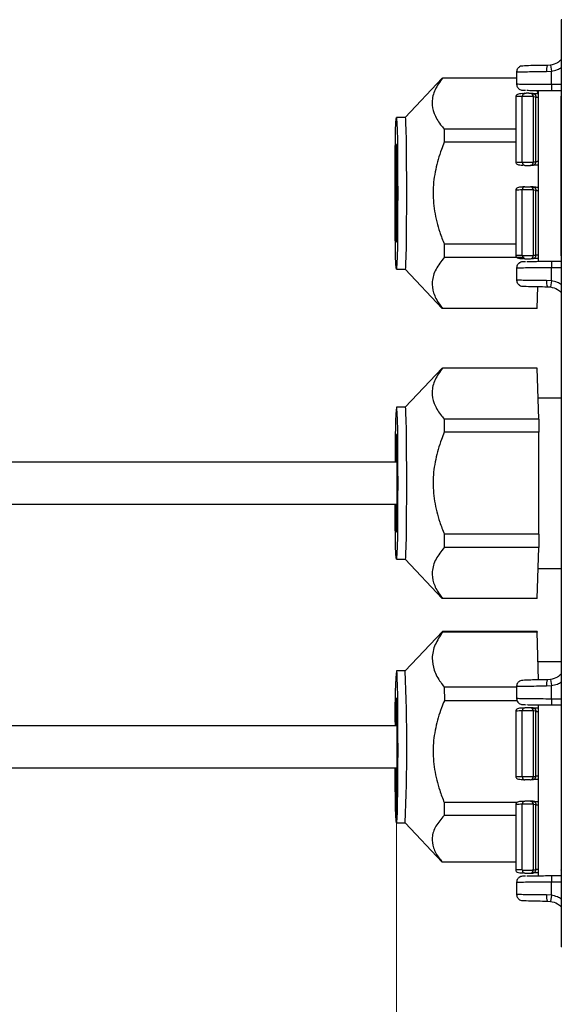
# Model space of a CAD drawing. Units: inches. Extents: x 0.3 to 10.8, y 0.2 to 8.3.
# Drawn here: x 4.1 to 5, y 5.9 to 7.4 of the extents above; entities that cross this region are included whole.
import ezdxf

# ---------------------------------------------------------------- set-up
doc = ezdxf.new("R2010")
doc.units = ezdxf.units.IN
doc.header["$MEASUREMENT"] = 0
doc.styles.add('SLDTEXTSTYLE0', font='TXT', dxfattribs={"width": 0.75})
doc.dimstyles.new('SLDDIMSTYLE2', dxfattribs={"dimtxt": 0.125, "dimasz": 0.13, "dimexe": 0, "dimexo": 0.0625, "dimgap": 0.03125, "dimtad": 0, "dimtih": 1, "dimtoh": 1, "dimlfac": 3, "dimrnd": 1e-09, "dimzin": 12, "dimdsep": 46, "dimtxsty": 'SLDTEXTSTYLE0', "dimsah": 1, "dimcen": 0.09, "dimadec": 0, "dimazin": 3, "dimtfac": 1, "dimtofl": 0, "dimtmove": 0, "dimatfit": 3, "dimfxl": 1, "dimfrac": 2, "dimtolj": 1, "dimtzin": 12, "dimarcsym": 0})

# ---------------------------------------------------------------- blocks, each defined once
blk = doc.blocks.new('_D_2')
at = {"color": 7, "linetype": 'Continuous', "lineweight": 0}
for p, q in [((4.7164, 6.2223), (4.7164, 4.5127)), ((6.3797, 6.0227), (6.3797, 4.5127)), ((5.4289, 4.8177), (5.3908, 4.8177)), ((5.3908, 4.8177), (5.3908, 4.6193)), ((5.8445, 4.8177), (5.8826, 4.8177)), ((5.8826, 4.8177), (5.8826, 4.6193)), ((4.7164, 4.6377), (5.2812, 4.6377)), ((6.3797, 4.6377), (5.9923, 4.6377)), ((5.3908, 4.6193), (5.4289, 4.6193)), ((5.8826, 4.6193), (5.8445, 4.6193))]:
    blk.add_line(p, q, dxfattribs=at)
at = {"color": 7, "linetype": 'Continuous', "lineweight": 18}
for points in [[(4.7164, 4.6377), (4.8464, 4.6177), (4.8464, 4.6577)], [(6.3797, 4.6377), (6.2497, 4.6577), (6.2497, 4.6177)]]:
    blk.add_solid(points, dxfattribs=at)
at = {"color": 7, "linetype": 'Continuous', "lineweight": 18, "char_height": 0.125, "attachment_point": 1, "style": 'SLDTEXTSTYLE0'}
for s, insert in [('126.7', (5.4289, 4.7804)), ('4.99', (5.4751, 4.5934))]:
    blk.add_mtext(s, dxfattribs=dict(at, insert=insert))

msp = doc.modelspace()

# ---------------------------------------------------------------- linework, layer by layer
at = {"color": 7, "linetype": 'Continuous', "lineweight": 25}
for p, q in [((4.9781, 7.4217), (4.9771, 7.4217)), ((4.9771, 7.4217), (4.9771, 7.3008)), ((4.96, 7.3499), (4.9552, 7.3495)), ((4.96, 7.3499), (4.9615, 7.3402)), ((4.9065, 7.3402), (4.9065, 7.319)), ((4.9538, 7.3397), (4.9615, 7.3402)), ((4.9615, 7.3191), (4.9615, 7.3402)), ((4.7889, 7.3295), (4.7302, 7.2673)), ((4.9065, 7.3294), (4.7895, 7.3294)), ((4.9615, 7.3191), (4.9615, 7.3092)), ((4.9051, 7.3003), (4.9051, 7.1964)), ((4.9154, 7.1964), (4.9154, 7.3003)), ((4.9163, 7.3052), (4.9195, 7.3053)), ((4.9284, 7.3053), (4.9281, 7.3053)), ((4.9324, 7.305), (4.9284, 7.3053)), ((4.9329, 7.1964), (4.9329, 7.3003)), ((4.9329, 7.3003), (4.9368, 7.3)), ((4.9368, 7.3), (4.9368, 7.3001)), ((4.9368, 7.1967), (4.9368, 7.3)), ((4.9398, 7.3044), (4.9397, 7.3093)), ((4.9406, 7.31), (4.9406, 7.0391)), ((4.9771, 7.3092), (4.9615, 7.3092)), ((4.9771, 7.3008), (4.9771, 7.3004)), ((4.9771, 7.3008), (4.9771, 7.0483)), ((4.9771, 7.3003), (4.9771, 7.3008)), ((4.9771, 7.0488), (4.9771, 7.3003)), ((4.7302, 7.2673), (4.7164, 7.2673)), ((4.7919, 7.2488), (4.7921, 7.2279)), ((4.9051, 7.2488), (4.7919, 7.2488)), ((4.9051, 7.2279), (4.7921, 7.2279)), ((4.9195, 7.1914), (4.9172, 7.1915)), ((4.9284, 7.1915), (4.9281, 7.1914)), ((4.9284, 7.1915), (4.9324, 7.1917)), ((4.9368, 7.1967), (4.9329, 7.1964)), ((4.9368, 7.1966), (4.9368, 7.1967)), ((4.9051, 7.1527), (4.9051, 7.0487)), ((4.9154, 7.0488), (4.9154, 7.1527)), ((4.9195, 7.1577), (4.9163, 7.1576)), ((4.9281, 7.1577), (4.9284, 7.1576)), ((4.9324, 7.1574), (4.9284, 7.1576)), ((4.9329, 7.0488), (4.9329, 7.1527)), ((4.9329, 7.1527), (4.9368, 7.1524)), ((4.9368, 7.1524), (4.9368, 7.1525)), ((4.9368, 7.0491), (4.9368, 7.1524)), ((4.7921, 7.0667), (4.7919, 7.0458)), ((4.9051, 7.0667), (4.7921, 7.0667)), ((4.9184, 7.0458), (4.7919, 7.0458)), ((4.9195, 7.0438), (4.9172, 7.0439)), ((4.9281, 7.0438), (4.9284, 7.0438)), ((4.9284, 7.0438), (4.9324, 7.0441)), ((4.9368, 7.0491), (4.9329, 7.0488)), ((4.9368, 7.049), (4.9368, 7.0491)), ((4.9615, 7.0399), (4.9615, 7.03)), ((4.9615, 7.0399), (4.9771, 7.0399)), ((4.9771, 7.0483), (4.9771, 7.0488)), ((4.9771, 7.0487), (4.9771, 7.0483)), ((4.9771, 7.0483), (4.9771, 6.3297)), ((4.7164, 7.0273), (4.7302, 7.0273)), ((4.7302, 7.0273), (4.7889, 6.9652)), ((4.9065, 7.0301), (4.9065, 7.0089)), ((4.9615, 7.0089), (4.9615, 7.03)), ((4.9615, 7.0089), (4.9538, 7.0094)), ((4.9615, 7.0089), (4.96, 6.9992)), ((4.9391, 6.9652), (4.9401, 6.9998)), ((4.9552, 6.9995), (4.96, 6.9992)), ((4.9391, 6.9652), (4.7895, 6.9652)), ((4.7889, 6.8711), (4.7302, 6.809)), ((4.9391, 6.8711), (4.7895, 6.8711)), ((4.9415, 6.7905), (4.9391, 6.8711)), ((4.9771, 6.8236), (4.9405, 6.8236)), ((4.7302, 6.809), (4.7164, 6.809)), ((4.7919, 6.7905), (4.7921, 6.7696)), ((4.9415, 6.7905), (4.7919, 6.7905)), ((4.9415, 6.7905), (4.9417, 6.7696)), ((4.9417, 6.7696), (4.7921, 6.7696)), ((4.9417, 6.6084), (4.9417, 6.7696)), ((4.7176, 6.7223), (3.3518, 6.7223)), ((3.3518, 6.6557), (4.7176, 6.6557)), ((4.7921, 6.6084), (4.7919, 6.5875)), ((4.9417, 6.6084), (4.7921, 6.6084)), ((4.9417, 6.6084), (4.9415, 6.5875)), ((4.9415, 6.5875), (4.7919, 6.5875)), ((4.9391, 6.5069), (4.9415, 6.5875)), ((4.7164, 6.569), (4.7302, 6.569)), ((4.7302, 6.569), (4.7889, 6.5068)), ((4.9405, 6.5544), (4.9771, 6.5544)), ((4.9391, 6.5069), (4.7895, 6.5069)), ((4.7892, 6.4548), (4.7302, 6.3923)), ((4.9388, 6.4548), (4.7892, 6.4548)), ((4.9392, 6.4537), (4.7896, 6.4537)), ((4.9388, 6.4548), (4.9392, 6.4537)), ((4.9413, 6.3782), (4.9392, 6.4537)), ((4.9771, 6.4069), (4.9405, 6.4069)), ((4.7302, 6.3923), (4.7164, 6.3923)), ((4.792, 6.3668), (4.7922, 6.3453)), ((4.9065, 6.3668), (4.792, 6.3668)), ((4.9065, 6.3691), (4.9065, 6.3479)), ((4.9538, 6.3686), (4.9615, 6.3691)), ((4.96, 6.3788), (4.9552, 6.3784)), ((4.96, 6.3788), (4.9615, 6.3691)), ((4.9615, 6.3479), (4.9615, 6.3691)), ((4.9071, 6.3453), (4.7922, 6.3453)), ((4.9406, 6.3388), (4.9406, 6.068)), ((4.9615, 6.3479), (4.9615, 6.3381)), ((4.9771, 6.3381), (4.9615, 6.3381)), ((4.9051, 6.3292), (4.9051, 6.2253)), ((4.9154, 6.2253), (4.9154, 6.3292)), ((4.9163, 6.3341), (4.9195, 6.3342)), ((4.9284, 6.3342), (4.9281, 6.3342)), ((4.9324, 6.3339), (4.9284, 6.3342)), ((4.9329, 6.2253), (4.9329, 6.3292)), ((4.9368, 6.3289), (4.9329, 6.3292)), ((4.9368, 6.3289), (4.9368, 6.329)), ((4.9368, 6.2256), (4.9368, 6.3289)), ((4.9771, 6.3297), (4.9771, 6.3293)), ((4.9771, 6.3297), (4.9771, 6.0772)), ((4.9771, 6.3297), (4.9771, 6.3292)), ((4.9771, 6.3292), (4.9771, 6.0777)), ((4.7176, 6.3057), (3.3518, 6.3057)), ((3.3518, 6.239), (4.7176, 6.239)), ((4.9329, 6.2253), (4.9368, 6.2256)), ((4.9368, 6.2255), (4.9368, 6.2256)), ((4.9172, 6.2204), (4.9195, 6.2203)), ((4.9281, 6.2203), (4.9284, 6.2203)), ((4.9284, 6.2203), (4.9324, 6.2206)), ((4.792, 6.1843), (4.7918, 6.164)), ((4.9069, 6.1843), (4.792, 6.1843)), ((4.9051, 6.1816), (4.9051, 6.0776)), ((4.9154, 6.0777), (4.9154, 6.1815)), ((4.9163, 6.1865), (4.9195, 6.1865)), ((4.9281, 6.1865), (4.9284, 6.1865)), ((4.9324, 6.1863), (4.9284, 6.1865)), ((4.9329, 6.0777), (4.9329, 6.1815)), ((4.9329, 6.1815), (4.9368, 6.1813)), ((4.9368, 6.0779), (4.9368, 6.1813)), ((4.9368, 6.1813), (4.9368, 6.1813)), ((4.9051, 6.164), (4.7918, 6.164)), ((4.7164, 6.1523), (4.7302, 6.1523)), ((4.7302, 6.1523), (4.7889, 6.0901)), ((4.7893, 6.0899), (4.789, 6.0902)), ((4.9051, 6.0899), (4.7893, 6.0899)), ((4.9195, 6.0727), (4.9172, 6.0727)), ((4.9281, 6.0727), (4.9284, 6.0727)), ((4.9284, 6.0727), (4.9324, 6.0729)), ((4.9329, 6.0777), (4.9368, 6.0779)), ((4.9368, 6.0779), (4.9368, 6.0779)), ((4.9771, 6.0777), (4.9771, 6.0772)), ((4.9771, 6.0776), (4.9771, 6.0771)), ((4.9771, 6.0772), (4.9771, 5.9563)), ((4.9065, 6.0589), (4.9065, 6.0377)), ((4.9615, 6.0687), (4.9615, 6.0589)), ((4.9615, 6.0687), (4.9771, 6.0687)), ((4.9615, 6.0378), (4.9615, 6.0589)), ((4.9615, 6.0378), (4.9538, 6.0383)), ((4.9552, 6.0284), (4.96, 6.0281)), ((4.9615, 6.0378), (4.96, 6.0281)), ((4.9781, 5.9563), (4.9771, 5.9563))]:
    msp.add_line(p, q, dxfattribs=at)
at = {"color": 8, "linetype": 'Continuous', "lineweight": 25}
for p, q in [((4.9771, 7.3191), (4.9615, 7.3191)), ((4.9771, 7.3004), (4.9771, 7.3003)), ((4.9771, 7.0487), (4.9771, 7.0488)), ((4.9615, 7.03), (4.9771, 7.03)), ((4.9771, 6.3479), (4.9615, 6.3479)), ((4.9771, 6.3293), (4.9771, 6.3292)), ((4.9771, 6.0776), (4.9771, 6.0777)), ((4.9615, 6.0589), (4.9771, 6.0589))]:
    msp.add_line(p, q, dxfattribs=at)
at = {"color": 7, "linetype": 'Continuous', "lineweight": 25, "flags": 128}
for points in [[(4.7164, 7.2673), (4.7168, 7.265), (4.7172, 7.2582), (4.7175, 7.2471), (4.7179, 7.2322), (4.7181, 7.214), (4.7183, 7.1932), (4.7184, 7.1707), (4.7185, 7.1473), (4.7184, 7.1239), (4.7183, 7.1014), (4.7181, 7.0807), (4.7179, 7.0625), (4.7175, 7.0475), (4.7172, 7.0365), (4.7168, 7.0296), (4.7164, 7.0273), (4.716, 7.0296), (4.7156, 7.0365), (4.7152, 7.0475), (4.7149, 7.0625), (4.7146, 7.0807), (4.7144, 7.1014), (4.7143, 7.1239), (4.7143, 7.1473), (4.7143, 7.1707), (4.7144, 7.1932), (4.7146, 7.214), (4.7149, 7.2322), (4.7152, 7.2471), (4.7156, 7.2582), (4.716, 7.265), (4.7164, 7.2673)], [(4.7302, 7.2673), (4.7306, 7.265), (4.731, 7.2582), (4.7314, 7.2471), (4.7317, 7.2322), (4.732, 7.214), (4.7321, 7.1932), (4.7323, 7.1707), (4.7323, 7.1473), (4.7323, 7.1239), (4.7321, 7.1014), (4.732, 7.0807), (4.7317, 7.0625), (4.7314, 7.0475), (4.731, 7.0365), (4.7306, 7.0296), (4.7302, 7.0273), (4.7302, 7.0273)], [(4.7177, 7.1473), (4.7177, 7.1659), (4.7176, 7.1833), (4.7174, 7.1987), (4.7171, 7.2111), (4.7169, 7.2198), (4.7165, 7.2243), (4.7162, 7.2243), (4.7159, 7.2198), (4.7156, 7.2111), (4.7154, 7.1987), (4.7152, 7.1833), (4.7151, 7.1659), (4.715, 7.1473), (4.7151, 7.1288), (4.7152, 7.1113), (4.7154, 7.0959), (4.7156, 7.0835), (4.7159, 7.0749), (4.7162, 7.0704), (4.7165, 7.0704), (4.7169, 7.0749), (4.7171, 7.0835), (4.7174, 7.0959), (4.7176, 7.1113), (4.7177, 7.1288), (4.7177, 7.1473)], [(4.7164, 6.809), (4.7168, 6.8067), (4.7172, 6.7999), (4.7175, 6.7888), (4.7179, 6.7738), (4.7181, 6.7557), (4.7183, 6.7349), (4.7184, 6.7124), (4.7185, 6.689), (4.7184, 6.6656), (4.7183, 6.6431), (4.7181, 6.6223), (4.7179, 6.6041), (4.7175, 6.5892), (4.7172, 6.5781), (4.7168, 6.5713), (4.7164, 6.569), (4.716, 6.5713), (4.7156, 6.5781), (4.7152, 6.5892), (4.7149, 6.6041), (4.7146, 6.6223), (4.7144, 6.6431), (4.7144, 6.6557)], [(4.7302, 6.809), (4.7306, 6.8067), (4.731, 6.7999), (4.7314, 6.7888), (4.7317, 6.7738), (4.732, 6.7557), (4.7321, 6.7349), (4.7323, 6.7124), (4.7323, 6.689), (4.7323, 6.6656), (4.7321, 6.6431), (4.732, 6.6223), (4.7317, 6.6041), (4.7314, 6.5892), (4.731, 6.5781), (4.7306, 6.5713), (4.7302, 6.569), (4.7302, 6.569)], [(4.7177, 6.689), (4.7177, 6.7075), (4.7176, 6.725), (4.7174, 6.7404), (4.7171, 6.7528), (4.7169, 6.7614), (4.7165, 6.7659), (4.7162, 6.7659), (4.7159, 6.7614), (4.7156, 6.7528), (4.7154, 6.7404), (4.7152, 6.725), (4.7152, 6.7223)], [(4.7152, 6.6557), (4.7152, 6.653), (4.7154, 6.6376), (4.7156, 6.6252), (4.7159, 6.6165), (4.7162, 6.6121), (4.7165, 6.6121), (4.7169, 6.6165), (4.7171, 6.6252), (4.7174, 6.6376), (4.7176, 6.653), (4.7177, 6.6704), (4.7177, 6.689)], [(4.7165, 6.3922), (4.7169, 6.3888), (4.7173, 6.381), (4.7176, 6.3689), (4.7179, 6.3532), (4.7182, 6.3344), (4.7183, 6.3131), (4.7184, 6.2903), (4.7185, 6.2668), (4.7184, 6.2436), (4.7183, 6.2214), (4.7181, 6.2012), (4.7178, 6.1837), (4.7175, 6.1696), (4.7171, 6.1595), (4.7167, 6.1537), (4.7163, 6.1524), (4.7159, 6.1558), (4.7155, 6.1637), (4.7151, 6.1757), (4.7148, 6.1914), (4.7146, 6.2103), (4.7144, 6.2315), (4.7144, 6.239)], [(4.7177, 6.2688), (4.7177, 6.2874), (4.7176, 6.3052), (4.7174, 6.321), (4.7172, 6.334), (4.7169, 6.3435), (4.7166, 6.3487), (4.7163, 6.3496), (4.716, 6.346), (4.7157, 6.338), (4.7154, 6.3263), (4.7152, 6.3114), (4.7152, 6.3057)], [(4.7152, 6.239), (4.7153, 6.2236), (4.7156, 6.2106), (4.7158, 6.2012), (4.7162, 6.1959), (4.7165, 6.195), (4.7168, 6.1987), (4.7171, 6.2066), (4.7173, 6.2183), (4.7175, 6.2332), (4.7177, 6.2504), (4.7177, 6.2688)]]:
    msp.add_lwpolyline(points, dxfattribs=at)
at = {"color": 7, "linetype": 'Continuous', "lineweight": 25}
for centre, radius, start, end in [((4.9718, 7.3422), 0.0181, 156.1768, 187.9608), ((4.9199, 7.3008), 0.00456, 95.69, 185.8748), ((4.9199, 7.196), 0.00456, 174.1252, 264.31), ((4.9199, 7.1531), 0.00456, 95.69, 185.8748), ((4.9199, 7.0483), 0.00456, 174.1252, 264.31), ((4.9718, 7.0069), 0.0181, 172.0392, 203.8232), ((5.7188, 6.7424), 1.0046, 176.1973, 181.1431), ((5.5389, 6.3289), 0.8249, 175.5971, 181.6129), ((2.1977, 6.2723), 2.5353, 357.2875, 2.7125), ((4.9718, 6.3711), 0.0181, 156.1768, 187.9608), ((4.9199, 6.3297), 0.00456, 95.69, 185.8748), ((4.9199, 6.2248), 0.00456, 174.1252, 264.31), ((4.9199, 6.182), 0.00456, 95.69, 185.8748), ((4.9199, 6.0772), 0.00456, 174.1252, 264.31), ((4.9718, 6.0357), 0.0181, 172.0392, 203.8232)]:
    msp.add_arc(centre, radius, start, end, dxfattribs=at)
at = {"color": 8, "linetype": 'Continuous', "lineweight": 25}
for centre, start, end in [((4.928, 7.3004), 358.7689, 85.3844), ((4.928, 7.1963), 274.6156, 1.2311), ((4.928, 7.1528), 358.7689, 85.3844), ((4.928, 7.0487), 274.6156, 1.2311), ((4.928, 6.3293), 358.7689, 85.3844), ((4.928, 6.2252), 274.6156, 1.2311), ((4.928, 6.1816), 358.7689, 85.3844), ((4.928, 6.0776), 274.6156, 1.2311)]:
    msp.add_arc(centre, 0.0049, start, end, dxfattribs=at)
at = {"color": 7, "linetype": 'Continuous', "lineweight": 25}
for points, knots in [([(4.9549, 7.3494), (4.9498, 7.3494), (4.9403, 7.3493), (4.9264, 7.3492), (4.9164, 7.3483), (4.9133, 7.3486), (4.9097, 7.3463), (4.9081, 7.3445), (4.9068, 7.342), (4.9066, 7.34), (4.9065, 7.3389)], [0, 0, 0, 0, 0.208523, 0.389631, 0.669021, 0.843658, 0.879275, 0.916777, 0.957281, 1, 1, 1, 1]), ([(4.9771, 7.3586), (4.9752, 7.3568), (4.9704, 7.3523), (4.9639, 7.3508), (4.96, 7.3499)], [0, 0, 0, 0, 0.39404, 1, 1, 1, 1]), ([(4.7895, 7.3294), (4.7851, 7.3234), (4.7762, 7.3111), (4.7716, 7.292), (4.7752, 7.2732), (4.7833, 7.2591), (4.79, 7.2511), (4.7919, 7.2488)], [0, 0, 0, 0, 0.233522, 0.47451, 0.688338, 0.910158, 1, 1, 1, 1]), ([(4.9065, 7.3199), (4.9066, 7.3188), (4.9068, 7.3167), (4.9082, 7.3142), (4.9098, 7.3124), (4.9136, 7.3101), (4.9154, 7.3104), (4.9194, 7.3101), (4.9203, 7.3101)], [0, 0, 0, 0, 0.099264, 0.195227, 0.287419, 0.379511, 0.849367, 1, 1, 1, 1]), ([(4.9156, 7.3048), (4.9126, 7.3047), (4.9084, 7.3045), (4.9061, 7.3028), (4.9054, 7.3013), (4.9052, 7.3005), (4.9052, 7.3), (4.9052, 7.2998)], [0, 0, 0, 0, 0.619723, 0.867222, 0.946166, 0.975695, 1, 1, 1, 1]), ([(4.9329, 7.3003), (4.9326, 7.3003), (4.9319, 7.3003), (4.9299, 7.3003), (4.9275, 7.3003), (4.9248, 7.3003), (4.922, 7.3003), (4.9194, 7.3003), (4.9171, 7.3003), (4.9159, 7.3003), (4.9154, 7.3003)], [0, 0, 0, 0, 0.133057, 0.2638129, 0.3922672, 0.5184195, 0.6422692, 0.7638161, 0.8830598, 1, 1, 1, 1]), ([(4.9281, 7.3053), (4.928, 7.3053), (4.9277, 7.3053), (4.9269, 7.3053), (4.9257, 7.3053), (4.9243, 7.3054), (4.9228, 7.3054), (4.9214, 7.3053), (4.9203, 7.3053), (4.9197, 7.3053), (4.9195, 7.3053)], [0, 0, 0, 0, 0.114689, 0.228412, 0.364539, 0.500021, 0.636141, 0.771621, 0.885641, 1, 1, 1, 1]), ([(4.9615, 7.3092), (4.9572, 7.3092), (4.9475, 7.3092), (4.9359, 7.3094), (4.9274, 7.3095), (4.9242, 7.3096), (4.9227, 7.3096)], [0, 0, 0, 0, 0.273374, 0.619177, 0.821552, 1, 1, 1, 1]), ([(4.9315, 7.3051), (4.9319, 7.305), (4.9328, 7.305), (4.934, 7.3045), (4.9351, 7.3038), (4.9359, 7.3029), (4.9364, 7.302), (4.9368, 7.3011), (4.9368, 7.3004), (4.9368, 7.3001)], [0, 0, 0, 0, 0.166276, 0.305131, 0.500013, 0.634391, 0.762108, 0.883751, 1, 1, 1, 1]), ([(4.9406, 7.3043), (4.938, 7.3044), (4.9343, 7.3044), (4.9324, 7.3045), (4.9318, 7.3045)], [0, 0, 0, 0, 0.687391, 1, 1, 1, 1]), ([(4.7921, 7.2279), (4.7906, 7.2241), (4.7849, 7.2102), (4.7777, 7.1852), (4.7733, 7.1523), (4.7758, 7.1187), (4.7829, 7.09), (4.7896, 7.0731), (4.7921, 7.0667)], [0, 0, 0, 0, 0.074587, 0.271469, 0.467987, 0.671631, 0.875639, 1, 1, 1, 1]), ([(4.9052, 7.1969), (4.9052, 7.1967), (4.9052, 7.1963), (4.9053, 7.1955), (4.906, 7.194), (4.9084, 7.1922), (4.913, 7.192), (4.9164, 7.1918)], [0, 0, 0, 0, 0.021668, 0.048397, 0.121187, 0.353321, 1, 1, 1, 1]), ([(4.9154, 7.1964), (4.9159, 7.1964), (4.9171, 7.1964), (4.9194, 7.1964), (4.922, 7.1964), (4.9248, 7.1964), (4.9275, 7.1964), (4.9299, 7.1964), (4.9319, 7.1964), (4.9326, 7.1964), (4.9329, 7.1964)], [0, 0, 0, 0, 0.11694, 0.236184, 0.357731, 0.481581, 0.607733, 0.736187, 0.866943, 1, 1, 1, 1]), ([(4.9195, 7.1914), (4.9197, 7.1914), (4.9203, 7.1914), (4.9214, 7.1914), (4.9228, 7.1914), (4.9243, 7.1914), (4.9257, 7.1914), (4.9269, 7.1914), (4.9277, 7.1914), (4.928, 7.1914), (4.9281, 7.1914)], [0, 0, 0, 0, 0.114684, 0.2284, 0.364522, 0.500001, 0.636123, 0.77161, 0.885636, 1, 1, 1, 1]), ([(4.9315, 7.1917), (4.9319, 7.1917), (4.9328, 7.1918), (4.934, 7.1922), (4.9351, 7.1929), (4.9359, 7.1938), (4.9364, 7.1947), (4.9368, 7.1957), (4.9368, 7.1963), (4.9368, 7.1966)], [0, 0, 0, 0, 0.166244, 0.305086, 0.499994, 0.634364, 0.76208, 0.883733, 1, 1, 1, 1]), ([(4.9318, 7.1922), (4.9324, 7.1922), (4.9343, 7.1923), (4.938, 7.1924), (4.9406, 7.1924)], [0, 0, 0, 0, 0.312609, 1, 1, 1, 1]), ([(4.9156, 7.1572), (4.9126, 7.1571), (4.9084, 7.1569), (4.9061, 7.1552), (4.9054, 7.1537), (4.9052, 7.1528), (4.9052, 7.1524), (4.9052, 7.1522)], [0, 0, 0, 0, 0.619723, 0.867222, 0.946166, 0.975695, 1, 1, 1, 1]), ([(4.9329, 7.1527), (4.9326, 7.1527), (4.9319, 7.1527), (4.9299, 7.1527), (4.9275, 7.1527), (4.9248, 7.1527), (4.922, 7.1527), (4.9194, 7.1527), (4.9171, 7.1527), (4.9159, 7.1527), (4.9154, 7.1527)], [0, 0, 0, 0, 0.133057, 0.263813, 0.392267, 0.518419, 0.642269, 0.763816, 0.88306, 1, 1, 1, 1]), ([(4.9195, 7.1577), (4.9197, 7.1577), (4.9203, 7.1577), (4.9214, 7.1577), (4.9228, 7.1577), (4.9243, 7.1577), (4.9257, 7.1577), (4.9269, 7.1577), (4.9277, 7.1577), (4.928, 7.1577), (4.9281, 7.1577)], [0, 0, 0, 0, 0.114359, 0.228379, 0.363859, 0.499979, 0.635461, 0.771588, 0.885311, 1, 1, 1, 1]), ([(4.9315, 7.1574), (4.9319, 7.1574), (4.9328, 7.1573), (4.934, 7.1569), (4.9351, 7.1562), (4.9359, 7.1553), (4.9364, 7.1544), (4.9368, 7.1534), (4.9368, 7.1528), (4.9368, 7.1525)], [0, 0, 0, 0, 0.16627, 0.30512, 0.499994, 0.634378, 0.7621, 0.883747, 1, 1, 1, 1]), ([(4.9406, 7.1567), (4.938, 7.1567), (4.9343, 7.1568), (4.9324, 7.1569), (4.9318, 7.1569)], [0, 0, 0, 0, 0.687391, 1, 1, 1, 1]), ([(4.7919, 7.0458), (4.7872, 7.0397), (4.7776, 7.0274), (4.7718, 7.0084), (4.7742, 6.9896), (4.7815, 6.9755), (4.7877, 6.9675), (4.7895, 6.9652)], [0, 0, 0, 0, 0.233522, 0.47451, 0.688338, 0.910158, 1, 1, 1, 1]), ([(4.9052, 7.0493), (4.9052, 7.0491), (4.9052, 7.0487), (4.9053, 7.0479), (4.906, 7.0464), (4.9084, 7.0445), (4.913, 7.0443), (4.9164, 7.0442)], [0, 0, 0, 0, 0.021668, 0.048397, 0.121187, 0.353321, 1, 1, 1, 1]), ([(4.9203, 7.039), (4.9194, 7.039), (4.9154, 7.0387), (4.9136, 7.039), (4.9098, 7.0367), (4.9082, 7.0349), (4.9068, 7.0324), (4.9066, 7.0303), (4.9065, 7.0292)], [0, 0, 0, 0, 0.1506328, 0.6204887, 0.7125808, 0.804773, 0.9007362, 1, 1, 1, 1]), ([(4.9154, 7.0488), (4.9159, 7.0488), (4.9171, 7.0488), (4.9194, 7.0488), (4.922, 7.0488), (4.9248, 7.0488), (4.9275, 7.0488), (4.9299, 7.0488), (4.9319, 7.0488), (4.9326, 7.0488), (4.9329, 7.0488)], [0, 0, 0, 0, 0.11694, 0.236184, 0.357731, 0.481581, 0.607733, 0.736187, 0.866943, 1, 1, 1, 1]), ([(4.9195, 7.0438), (4.9197, 7.0438), (4.9203, 7.0438), (4.9214, 7.0438), (4.9228, 7.0437), (4.9243, 7.0437), (4.9257, 7.0438), (4.9269, 7.0438), (4.9277, 7.0438), (4.928, 7.0438), (4.9281, 7.0438)], [0, 0, 0, 0, 0.114684, 0.2284, 0.364522, 0.500001, 0.636123, 0.77161, 0.885636, 1, 1, 1, 1]), ([(4.9227, 7.0395), (4.9242, 7.0395), (4.9274, 7.0396), (4.9359, 7.0397), (4.9475, 7.0399), (4.9572, 7.0399), (4.9615, 7.0399)], [0, 0, 0, 0, 0.178448, 0.380823, 0.726626, 1, 1, 1, 1]), ([(4.9315, 7.044), (4.9319, 7.0441), (4.9328, 7.0441), (4.934, 7.0446), (4.9351, 7.0453), (4.9359, 7.0462), (4.9364, 7.0471), (4.9368, 7.048), (4.9368, 7.0487), (4.9368, 7.049)], [0, 0, 0, 0, 0.166244, 0.305086, 0.499994, 0.634364, 0.76208, 0.883733, 1, 1, 1, 1]), ([(4.9318, 7.0446), (4.9324, 7.0446), (4.9343, 7.0447), (4.938, 7.0447), (4.9406, 7.0448)], [0, 0, 0, 0, 0.312609, 1, 1, 1, 1]), ([(4.9065, 7.0102), (4.9066, 7.0091), (4.9068, 7.0071), (4.9081, 7.0046), (4.9097, 7.0028), (4.9133, 7.0005), (4.9164, 7.0008), (4.9264, 6.9999), (4.9403, 6.9998), (4.9498, 6.9997), (4.9549, 6.9997)], [0, 0, 0, 0, 0.042719, 0.083223, 0.120725, 0.156342, 0.330979, 0.610369, 0.791477, 1, 1, 1, 1]), ([(4.96, 6.9992), (4.9639, 6.9983), (4.9704, 6.9968), (4.9752, 6.9923), (4.9771, 6.9905)], [0, 0, 0, 0, 0.6059433, 1, 1, 1, 1]), ([(4.7895, 6.8711), (4.7851, 6.865), (4.7762, 6.8527), (4.7716, 6.8337), (4.7752, 6.8149), (4.7833, 6.8008), (4.79, 6.7928), (4.7919, 6.7905)], [0, 0, 0, 0, 0.233522, 0.47451, 0.688338, 0.910158, 1, 1, 1, 1]), ([(4.7921, 6.7696), (4.7906, 6.7657), (4.7849, 6.7518), (4.7777, 6.7269), (4.7733, 6.694), (4.7758, 6.6604), (4.7829, 6.6317), (4.7896, 6.6148), (4.7921, 6.6084)], [0, 0, 0, 0, 0.074587, 0.271469, 0.467987, 0.671631, 0.875639, 1, 1, 1, 1]), ([(4.7919, 6.5875), (4.7872, 6.5814), (4.7776, 6.5691), (4.7718, 6.55), (4.7742, 6.5313), (4.7815, 6.5172), (4.7877, 6.5092), (4.7895, 6.5069)], [0, 0, 0, 0, 0.233522, 0.47451, 0.688338, 0.910158, 1, 1, 1, 1]), ([(4.7896, 6.4537), (4.7852, 6.4472), (4.7764, 6.4339), (4.7717, 6.4133), (4.7753, 6.3931), (4.7834, 6.3779), (4.7901, 6.3693), (4.792, 6.3668)], [0, 0, 0, 0, 0.233522, 0.47451, 0.688338, 0.910158, 1, 1, 1, 1]), ([(4.9771, 6.3875), (4.9752, 6.3857), (4.9704, 6.3812), (4.9639, 6.3797), (4.96, 6.3788)], [0, 0, 0, 0, 0.39404, 1, 1, 1, 1]), ([(4.9549, 6.3783), (4.9498, 6.3782), (4.9403, 6.3782), (4.9264, 6.378), (4.9164, 6.3772), (4.9133, 6.3775), (4.9097, 6.3752), (4.9081, 6.3734), (4.9068, 6.3709), (4.9066, 6.3689), (4.9065, 6.3678)], [0, 0, 0, 0, 0.208523, 0.389631, 0.669021, 0.843658, 0.879275, 0.916777, 0.957281, 1, 1, 1, 1]), ([(4.7922, 6.3453), (4.7906, 6.3415), (4.785, 6.3276), (4.7777, 6.3027), (4.7733, 6.2698), (4.7758, 6.2363), (4.7829, 6.2076), (4.7895, 6.1907), (4.792, 6.1843)], [0, 0, 0, 0, 0.074587, 0.271469, 0.467987, 0.671631, 0.875639, 1, 1, 1, 1]), ([(4.9065, 6.3487), (4.9066, 6.3477), (4.9068, 6.3456), (4.9082, 6.343), (4.9098, 6.3413), (4.9136, 6.339), (4.9154, 6.3392), (4.9194, 6.339), (4.9203, 6.3389)], [0, 0, 0, 0, 0.099264, 0.195227, 0.287419, 0.379511, 0.849367, 1, 1, 1, 1]), ([(4.9615, 6.3381), (4.9572, 6.3381), (4.9475, 6.3381), (4.9359, 6.3382), (4.9274, 6.3384), (4.9242, 6.3384), (4.9227, 6.3385)], [0, 0, 0, 0, 0.273374, 0.619177, 0.821552, 1, 1, 1, 1]), ([(4.9156, 6.3337), (4.9126, 6.3336), (4.9084, 6.3334), (4.9061, 6.3317), (4.9054, 6.3302), (4.9052, 6.3293), (4.9052, 6.3289), (4.9052, 6.3287)], [0, 0, 0, 0, 0.6197227, 0.8672224, 0.9461658, 0.9756949, 1, 1, 1, 1]), ([(4.9329, 6.3292), (4.9326, 6.3292), (4.9319, 6.3292), (4.9299, 6.3292), (4.9275, 6.3292), (4.9248, 6.3292), (4.922, 6.3292), (4.9194, 6.3292), (4.9171, 6.3292), (4.9159, 6.3292), (4.9154, 6.3292)], [0, 0, 0, 0, 0.133057, 0.263813, 0.392267, 0.518419, 0.642269, 0.763816, 0.88306, 1, 1, 1, 1]), ([(4.9281, 6.3342), (4.928, 6.3342), (4.9277, 6.3342), (4.9269, 6.3342), (4.9257, 6.3342), (4.9243, 6.3342), (4.9228, 6.3342), (4.9214, 6.3342), (4.9203, 6.3342), (4.9197, 6.3342), (4.9195, 6.3342)], [0, 0, 0, 0, 0.114689, 0.228412, 0.364539, 0.500021, 0.636141, 0.771621, 0.885641, 1, 1, 1, 1]), ([(4.9315, 6.3339), (4.9319, 6.3339), (4.9328, 6.3339), (4.934, 6.3334), (4.9351, 6.3327), (4.9359, 6.3318), (4.9364, 6.3309), (4.9368, 6.3299), (4.9368, 6.3293), (4.9368, 6.329)], [0, 0, 0, 0, 0.166276, 0.305131, 0.500013, 0.634391, 0.762108, 0.883751, 1, 1, 1, 1]), ([(4.9406, 6.3332), (4.938, 6.3332), (4.9343, 6.3333), (4.9324, 6.3334), (4.9318, 6.3334)], [0, 0, 0, 0, 0.687391, 1, 1, 1, 1]), ([(4.9052, 6.2258), (4.9052, 6.2256), (4.9052, 6.2252), (4.9053, 6.2244), (4.906, 6.2229), (4.9084, 6.2211), (4.913, 6.2208), (4.9164, 6.2207)], [0, 0, 0, 0, 0.021668, 0.048397, 0.121187, 0.353321, 1, 1, 1, 1]), ([(4.9315, 6.2205), (4.9319, 6.2206), (4.9328, 6.2206), (4.934, 6.2211), (4.9351, 6.2218), (4.9359, 6.2227), (4.9364, 6.2236), (4.9368, 6.2245), (4.9368, 6.2252), (4.9368, 6.2255)], [0, 0, 0, 0, 0.16625, 0.305097, 0.500013, 0.634377, 0.762089, 0.883736, 1, 1, 1, 1]), ([(4.9154, 6.2253), (4.9159, 6.2253), (4.9171, 6.2253), (4.9194, 6.2253), (4.922, 6.2253), (4.9248, 6.2253), (4.9275, 6.2253), (4.9299, 6.2253), (4.9319, 6.2253), (4.9326, 6.2253), (4.9329, 6.2253)], [0, 0, 0, 0, 0.1169402, 0.2361839, 0.3577308, 0.4815805, 0.6077328, 0.7361871, 0.866943, 1, 1, 1, 1]), ([(4.9281, 6.2203), (4.928, 6.2203), (4.9277, 6.2203), (4.9269, 6.2203), (4.9257, 6.2203), (4.9243, 6.2203), (4.9228, 6.2203), (4.9214, 6.2203), (4.9203, 6.2203), (4.9197, 6.2203), (4.9195, 6.2203)], [0, 0, 0, 0, 0.114364, 0.2283901, 0.3638765, 0.4999986, 0.6354778, 0.7715998, 0.885316, 1, 1, 1, 1]), ([(4.9318, 6.2211), (4.9324, 6.2211), (4.9343, 6.2212), (4.938, 6.2212), (4.9406, 6.2213)], [0, 0, 0, 0, 0.312609, 1, 1, 1, 1]), ([(4.9156, 6.1861), (4.9126, 6.1859), (4.9084, 6.1858), (4.9061, 6.1841), (4.9054, 6.1825), (4.9052, 6.1817), (4.9052, 6.1812), (4.9052, 6.181)], [0, 0, 0, 0, 0.619723, 0.867222, 0.946166, 0.975695, 1, 1, 1, 1]), ([(4.9329, 6.1815), (4.9326, 6.1815), (4.9319, 6.1815), (4.9299, 6.1816), (4.9275, 6.1816), (4.9248, 6.1816), (4.922, 6.1816), (4.9194, 6.1816), (4.9171, 6.1816), (4.9159, 6.1816), (4.9154, 6.1815)], [0, 0, 0, 0, 0.133057, 0.263813, 0.392267, 0.518419, 0.642269, 0.763816, 0.88306, 1, 1, 1, 1]), ([(4.9281, 6.1865), (4.928, 6.1865), (4.9277, 6.1865), (4.9269, 6.1866), (4.9257, 6.1866), (4.9243, 6.1866), (4.9228, 6.1866), (4.9214, 6.1866), (4.9203, 6.1866), (4.9197, 6.1866), (4.9195, 6.1865)], [0, 0, 0, 0, 0.114689, 0.228412, 0.364539, 0.500021, 0.636141, 0.771621, 0.885641, 1, 1, 1, 1]), ([(4.9315, 6.1863), (4.9319, 6.1863), (4.9328, 6.1862), (4.934, 6.1857), (4.9351, 6.1851), (4.9359, 6.1841), (4.9364, 6.1832), (4.9368, 6.1823), (4.9368, 6.1817), (4.9368, 6.1813)], [0, 0, 0, 0, 0.166276, 0.305131, 0.500013, 0.634391, 0.762108, 0.883751, 1, 1, 1, 1]), ([(4.9406, 6.1856), (4.938, 6.1856), (4.9343, 6.1857), (4.9324, 6.1857), (4.9318, 6.1858)], [0, 0, 0, 0, 0.687391, 1, 1, 1, 1]), ([(4.7918, 6.164), (4.7871, 6.1584), (4.7775, 6.1471), (4.7717, 6.1296), (4.7741, 6.1123), (4.7814, 6.0993), (4.7875, 6.092), (4.7893, 6.0899)], [0, 0, 0, 0, 0.2335217, 0.47451, 0.6883384, 0.9101578, 1, 1, 1, 1]), ([(4.9052, 6.0782), (4.9052, 6.078), (4.9052, 6.0775), (4.9053, 6.0767), (4.906, 6.0752), (4.9084, 6.0734), (4.913, 6.0732), (4.9164, 6.0731)], [0, 0, 0, 0, 0.021668, 0.048397, 0.121187, 0.353321, 1, 1, 1, 1]), ([(4.9154, 6.0777), (4.9159, 6.0776), (4.9171, 6.0776), (4.9194, 6.0776), (4.922, 6.0776), (4.9248, 6.0776), (4.9275, 6.0776), (4.9299, 6.0776), (4.9319, 6.0777), (4.9326, 6.0777), (4.9329, 6.0777)], [0, 0, 0, 0, 0.1169402, 0.2361839, 0.3577308, 0.4815805, 0.6077328, 0.7361871, 0.866943, 1, 1, 1, 1]), ([(4.9195, 6.0727), (4.9197, 6.0726), (4.9203, 6.0726), (4.9214, 6.0726), (4.9228, 6.0726), (4.9243, 6.0726), (4.9257, 6.0726), (4.9269, 6.0726), (4.9277, 6.0727), (4.928, 6.0727), (4.9281, 6.0727)], [0, 0, 0, 0, 0.114684, 0.2284, 0.364522, 0.500001, 0.636123, 0.77161, 0.885636, 1, 1, 1, 1]), ([(4.9315, 6.0729), (4.9319, 6.0729), (4.9328, 6.073), (4.934, 6.0735), (4.9351, 6.0741), (4.9359, 6.0751), (4.9364, 6.076), (4.9368, 6.0769), (4.9368, 6.0776), (4.9368, 6.0779)], [0, 0, 0, 0, 0.166244, 0.305086, 0.499994, 0.634364, 0.76208, 0.883733, 1, 1, 1, 1]), ([(4.9318, 6.0734), (4.9324, 6.0735), (4.9343, 6.0735), (4.938, 6.0736), (4.9406, 6.0736)], [0, 0, 0, 0, 0.312609, 1, 1, 1, 1]), ([(4.9203, 6.0679), (4.9194, 6.0679), (4.9154, 6.0676), (4.9136, 6.0679), (4.9098, 6.0656), (4.9082, 6.0638), (4.9068, 6.0613), (4.9066, 6.0592), (4.9065, 6.0581)], [0, 0, 0, 0, 0.150633, 0.620489, 0.712581, 0.804773, 0.900736, 1, 1, 1, 1]), ([(4.9227, 6.0684), (4.9242, 6.0684), (4.9274, 6.0685), (4.9359, 6.0686), (4.9475, 6.0687), (4.9572, 6.0687), (4.9615, 6.0687)], [0, 0, 0, 0, 0.178448, 0.380823, 0.726626, 1, 1, 1, 1]), ([(4.9065, 6.039), (4.9066, 6.038), (4.9068, 6.0359), (4.9081, 6.0334), (4.9097, 6.0317), (4.9133, 6.0294), (4.9164, 6.0297), (4.9264, 6.0288), (4.9403, 6.0287), (4.9498, 6.0286), (4.9549, 6.0286)], [0, 0, 0, 0, 0.042719, 0.083223, 0.120725, 0.156342, 0.330979, 0.610369, 0.791477, 1, 1, 1, 1]), ([(4.96, 6.0281), (4.9639, 6.0272), (4.9704, 6.0257), (4.9752, 6.0212), (4.9771, 6.0194)], [0, 0, 0, 0, 0.605943, 1, 1, 1, 1])]:
    msp.add_open_spline(points, degree=3, knots=knots, dxfattribs=at)
at = {"color": 8, "linetype": 'Continuous', "lineweight": 25}
for points, knots in [([(4.9615, 7.3402), (4.9647, 7.3408), (4.9703, 7.3419), (4.9751, 7.3449), (4.9771, 7.3462)], [0, 0, 0, 0, 0.584444, 1, 1, 1, 1]), ([(4.9069, 7.3389), (4.9069, 7.339), (4.907, 7.3391), (4.9119, 7.3393), (4.9219, 7.3395), (4.9372, 7.3397), (4.9484, 7.3397), (4.9538, 7.3397)], [0, 0, 0, 0, 0.13329, 0.30247, 0.565117, 0.78717, 1, 1, 1, 1]), ([(4.9615, 7.3191), (4.9557, 7.3191), (4.9439, 7.3191), (4.9268, 7.3192), (4.9148, 7.3194), (4.9077, 7.3196), (4.9069, 7.3198), (4.9065, 7.3199)], [0, 0, 0, 0, 0.201184, 0.40968, 0.658072, 0.817517, 1, 1, 1, 1]), ([(4.9154, 7.3003), (4.9134, 7.3003), (4.9091, 7.3002), (4.9056, 7.3), (4.9055, 7.2999), (4.9055, 7.2998)], [0, 0, 0, 0, 0.327095, 0.717535, 1, 1, 1, 1]), ([(4.9368, 7.2995), (4.937, 7.2995), (4.9378, 7.2995), (4.9394, 7.2994), (4.9406, 7.2994)], [0, 0, 0, 0, 0.210279, 1, 1, 1, 1]), ([(4.9055, 7.1969), (4.9055, 7.1969), (4.9056, 7.1968), (4.9089, 7.1966), (4.9132, 7.1965), (4.9154, 7.1964)], [0, 0, 0, 0, 0.282457, 0.631966, 1, 1, 1, 1]), ([(4.9406, 7.1973), (4.9395, 7.1973), (4.9379, 7.1973), (4.9371, 7.1972), (4.9368, 7.1972)], [0, 0, 0, 0, 0.679243, 1, 1, 1, 1]), ([(4.9154, 7.1527), (4.9134, 7.1526), (4.9091, 7.1525), (4.9056, 7.1523), (4.9055, 7.1522), (4.9055, 7.1522)], [0, 0, 0, 0, 0.327095, 0.717535, 1, 1, 1, 1]), ([(4.9368, 7.1519), (4.937, 7.1519), (4.9378, 7.1518), (4.9394, 7.1518), (4.9406, 7.1518)], [0, 0, 0, 0, 0.210279, 1, 1, 1, 1]), ([(4.9154, 7.0488), (4.9132, 7.0488), (4.9089, 7.0489), (4.9056, 7.0491), (4.9055, 7.0492), (4.9055, 7.0493)], [0, 0, 0, 0, 0.368034, 0.717543, 1, 1, 1, 1]), ([(4.9406, 7.0497), (4.9395, 7.0497), (4.9379, 7.0496), (4.9371, 7.0496), (4.9368, 7.0496)], [0, 0, 0, 0, 0.679243, 1, 1, 1, 1]), ([(4.9065, 7.0292), (4.9069, 7.0293), (4.9077, 7.0295), (4.9148, 7.0297), (4.9268, 7.0299), (4.9439, 7.03), (4.9557, 7.03), (4.9615, 7.03)], [0, 0, 0, 0, 0.182485, 0.341931, 0.59032, 0.798818, 1, 1, 1, 1]), ([(4.9538, 7.0094), (4.9483, 7.0094), (4.9371, 7.0094), (4.9221, 7.0096), (4.9122, 7.0098), (4.9071, 7.01), (4.9069, 7.0101), (4.9069, 7.0102)], [0, 0, 0, 0, 0.213887, 0.438973, 0.684994, 0.852303, 1, 1, 1, 1]), ([(4.9771, 7.0029), (4.9751, 7.0042), (4.9703, 7.0072), (4.9647, 7.0083), (4.9615, 7.0089)], [0, 0, 0, 0, 0.415556, 1, 1, 1, 1]), ([(4.9069, 6.3678), (4.9069, 6.3678), (4.907, 6.368), (4.9119, 6.3682), (4.9219, 6.3684), (4.9372, 6.3685), (4.9484, 6.3686), (4.9538, 6.3686)], [0, 0, 0, 0, 0.13329, 0.30247, 0.565117, 0.78717, 1, 1, 1, 1]), ([(4.9615, 6.3691), (4.9647, 6.3697), (4.9703, 6.3708), (4.9751, 6.3738), (4.9771, 6.3751)], [0, 0, 0, 0, 0.584444, 1, 1, 1, 1]), ([(4.9615, 6.3479), (4.9557, 6.3479), (4.9439, 6.348), (4.9268, 6.3481), (4.9148, 6.3483), (4.9077, 6.3485), (4.9069, 6.3487), (4.9065, 6.3487)], [0, 0, 0, 0, 0.201184, 0.40968, 0.658072, 0.817517, 1, 1, 1, 1]), ([(4.9154, 6.3292), (4.9136, 6.3291), (4.9095, 6.329), (4.9057, 6.3289), (4.9057, 6.3287), (4.9057, 6.3287)], [0, 0, 0, 0, 0.292867, 0.673485, 1, 1, 1, 1]), ([(4.9368, 6.3284), (4.9374, 6.3284), (4.9383, 6.3283), (4.9399, 6.3283), (4.9406, 6.3283)], [0, 0, 0, 0, 0.612831, 1, 1, 1, 1]), ([(4.9057, 6.2258), (4.9057, 6.2257), (4.9057, 6.2256), (4.9095, 6.2254), (4.9136, 6.2253), (4.9154, 6.2253)], [0, 0, 0, 0, 0.326513, 0.707131, 1, 1, 1, 1]), ([(4.9406, 6.2262), (4.9398, 6.2262), (4.9382, 6.2261), (4.9373, 6.2261), (4.9368, 6.2261)], [0, 0, 0, 0, 0.451915, 1, 1, 1, 1]), ([(4.9154, 6.1815), (4.9136, 6.1815), (4.9095, 6.1814), (4.9057, 6.1812), (4.9057, 6.1811), (4.9057, 6.181)], [0, 0, 0, 0, 0.2928674, 0.6734845, 1, 1, 1, 1]), ([(4.9368, 6.1808), (4.9374, 6.1807), (4.9383, 6.1807), (4.9399, 6.1807), (4.9406, 6.1807)], [0, 0, 0, 0, 0.612831, 1, 1, 1, 1]), ([(4.9154, 6.0777), (4.9136, 6.0777), (4.9095, 6.0778), (4.9057, 6.078), (4.9057, 6.0781), (4.9057, 6.0782)], [0, 0, 0, 0, 0.292869, 0.673487, 1, 1, 1, 1]), ([(4.9406, 6.0786), (4.9398, 6.0785), (4.9382, 6.0785), (4.9373, 6.0785), (4.9368, 6.0784)], [0, 0, 0, 0, 0.451915, 1, 1, 1, 1]), ([(4.9065, 6.0581), (4.9069, 6.0582), (4.9077, 6.0583), (4.9148, 6.0586), (4.9268, 6.0588), (4.9439, 6.0589), (4.9557, 6.0589), (4.9615, 6.0589)], [0, 0, 0, 0, 0.182485, 0.341931, 0.59032, 0.798818, 1, 1, 1, 1]), ([(4.9538, 6.0383), (4.9483, 6.0383), (4.9371, 6.0383), (4.9221, 6.0385), (4.9122, 6.0387), (4.9071, 6.0389), (4.9069, 6.039), (4.9069, 6.039)], [0, 0, 0, 0, 0.213887, 0.438973, 0.684994, 0.852303, 1, 1, 1, 1]), ([(4.9771, 6.0318), (4.9751, 6.033), (4.9703, 6.036), (4.9647, 6.0371), (4.9615, 6.0378)], [0, 0, 0, 0, 0.415556, 1, 1, 1, 1])]:
    msp.add_open_spline(points, degree=3, knots=knots, dxfattribs=at)
at = {"color": 7, "linetype": 'Continuous', "lineweight": 25}
msp.add_open_spline([(4.7892, 6.4548), (4.7891, 6.4546), (4.7888, 6.4542), (4.7893, 6.4539), (4.7896, 6.4537)], degree=3, dxfattribs=at)

# ---------------------------------------------------------------- dimensions: what is measured, and where the dimension line sits
at = {"color": 7, "linetype": 'Continuous', "lineweight": 18}
dim = msp.add_linear_dim(base=(6.3797, 4.6377), p1=(4.7164, 6.2723), p2=(6.3797, 6.0727), dimstyle='SLDDIMSTYLE2', dxfattribs=at)
dim.commit()
dim.dimension.update_dxf_attribs({"geometry": '_D_2', "text_midpoint": (5.6367, 4.6377), "dimtype": 160})

doc.saveas('drawing.dxf')
